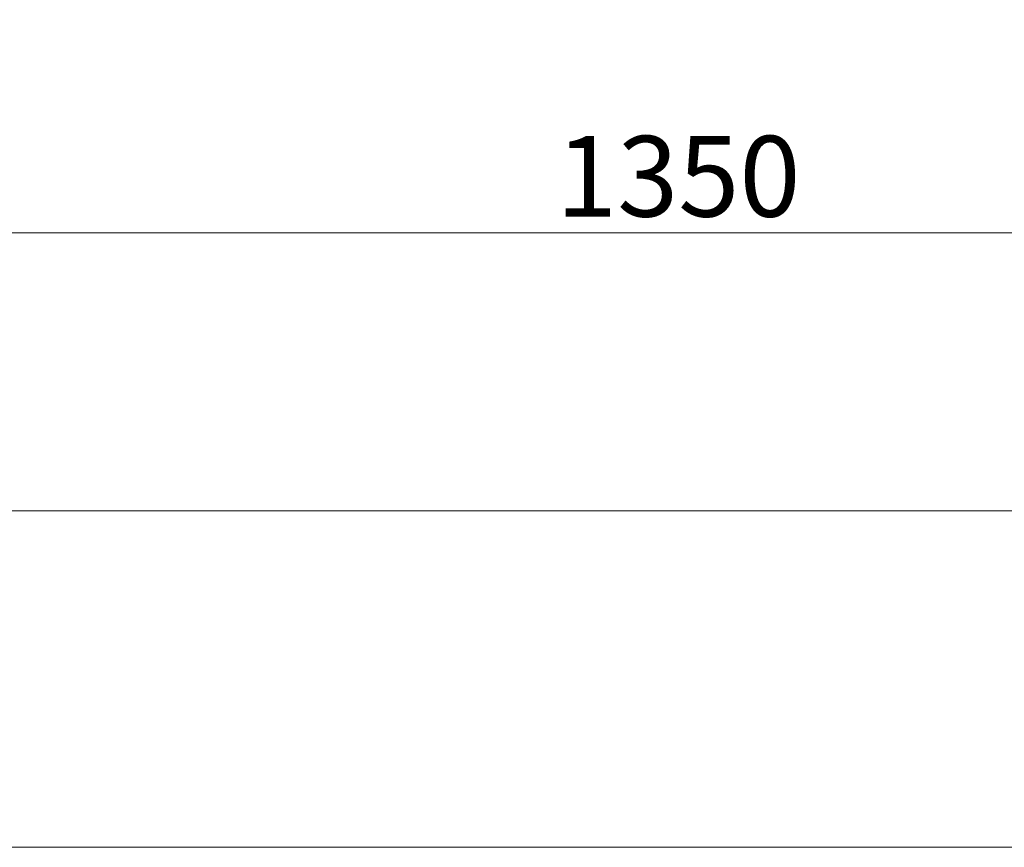
# Model space of a CAD drawing. Units: millimetres. Extents: x -9250 to 11750, y -10000 to 19700.
# Drawn here: x -1199 to 2461, y -10000 to -6924 of the extents above; entities that cross this region are included whole.
import ezdxf

# ---------------------------------------------------------------- set-up
doc = ezdxf.new("R2010")
doc.units = ezdxf.units.MM
doc.header["$MEASUREMENT"] = 0
doc.linetypes.add('Wipeout_Contour', pattern=[1000, 0, -1000])
for name, color, linetype, lineweight in [('0_Nr_pióra__7', 7, 'Continuous', 13), ('InterSystem-drawing_Nr_pióra__7', 7, 'Continuous', 13), ('X-Nawierzchnie_Nr_pióra__7', 7, 'Continuous', 13)]:
    doc.layers.add(name, color=color, linetype=linetype, lineweight=lineweight)
doc.layers.add('X-Nawierzchnie', color=7, linetype='Continuous')
doc.styles.add('GENERATED_STYLE_1', font='txt')
doc.dimstyles.new('GENERATED_STYLE__2', dxfattribs={"dimtxt": 300, "dimasz": 285, "dimexe": 0.18, "dimexo": 50, "dimgap": 0.09, "dimtad": 1, "dimtih": 1, "dimtoh": 1, "dimdec": 0, "dimlfac": 0.1, "dimzin": 0, "dimdsep": 46, "dimtxsty": 'GENERATED_STYLE_1', "dimblk": 'ARROWHEAD_6', "dimblk1": 'ARROWHEAD_6', "dimblk2": 'ARROWHEAD_6', "dimcen": 0.09, "dimclrd": 7, "dimclre": 7, "dimclrt": 7, "dimadec": 1, "dimazin": 0, "dimtfac": 1, "dimtdec": 4, "dimtmove": 0, "dimatfit": 3, "dimfxl": 0, "dimtolj": 1, "dimtzin": 0, "dimarcsym": 0})

# ---------------------------------------------------------------- blocks, each defined once
blk = doc.blocks.new('Strop_1', base_point=(-7500, -8750))
at = {"layer": 'X-Nawierzchnie_Nr_pióra__7', "color": 7, "linetype": 'Continuous', "lineweight": 13, "flags": 128}
blk.add_lwpolyline([(-7500, -8750), (10000, -8750), (10000, 10250), (-7500, 10250)], close=True, dxfattribs=at)
blk = doc.blocks.new('*D34')
at = {"layer": '0_Nr_pióra__7', "color": 7, "linetype": 'Continuous', "lineweight": 13}
for p, q in [((-5500, -7997.1), (-5500, -6800)), ((8000, -7997.1), (8000, -6800)), ((-5350, -7565.9), (-5650, -7865.9)), ((7850, -7865.9), (8150, -7565.9)), ((-5725, -7715.9), (-5500, -7715.9)), ((-5500, -7715.9), (8000, -7715.9)), ((8000, -7715.9), (8225, -7715.9))]:
    blk.add_line(p, q, dxfattribs=at)
at = {"color": 254, "linetype": 'Wipeout_Contour', "lineweight": 0, "ltscale": 30494.410996}
blk.add_wipeout([(777, -7673.6), (1723, -7673.6), (1723, -7338.2), (777, -7338.2)], dxfattribs=at)
at = {"layer": '0_Nr_pióra__7', "color": 7, "lineweight": 13, "insert": (794.7, -7655.9), "char_height": 300, "attachment_point": 7, "style": 'GENERATED_STYLE_1'}
blk.add_mtext('\\A1;{\\pql;\\fArial|b0|i0|c238|p34;1350}', dxfattribs=at)
blk = doc.blocks.new('ARROWHEAD_6')
at = {"color": 0, "linetype": 'Continuous', "lineweight": 0}
for p, q in [((-0.5, -0.5), (0.5, 0.5)), ((0, 0), (-1, 0))]:
    blk.add_line(p, q, dxfattribs=at)

msp = doc.modelspace()

# ---------------------------------------------------------------- linework, layer by layer
at = {"layer": 'InterSystem-drawing_Nr_pióra__7', "color": 7, "linetype": 'Continuous', "lineweight": 13, "flags": 128}
msp.add_lwpolyline([(-9250, 19700), (11750, 19700), (11750, -10000), (-9250, -10000)], close=True, dxfattribs=at)

# ---------------------------------------------------------------- block references
at = {"layer": 'X-Nawierzchnie', "color": 7, "linetype": 'Continuous', "lineweight": 13}
msp.add_blockref('Strop_1', (-7500, -8750), dxfattribs=at)

# ---------------------------------------------------------------- next in the draw order: dimensions: what is measured, and where the dimension line sits
at = {"color": 7, "linetype": 'Continuous', "lineweight": 13}
dim = msp.add_linear_dim(base=(8000, -7715.9), p1=(-5500, -6750), p2=(8000, -6750), dimstyle='GENERATED_STYLE__2', dxfattribs=at)
dim.commit()
dim.dimension.update_dxf_attribs({"geometry": '*D34', "text_midpoint": (1252.1, -7505.9), "dimtype": 160})

doc.saveas('drawing.dxf')
